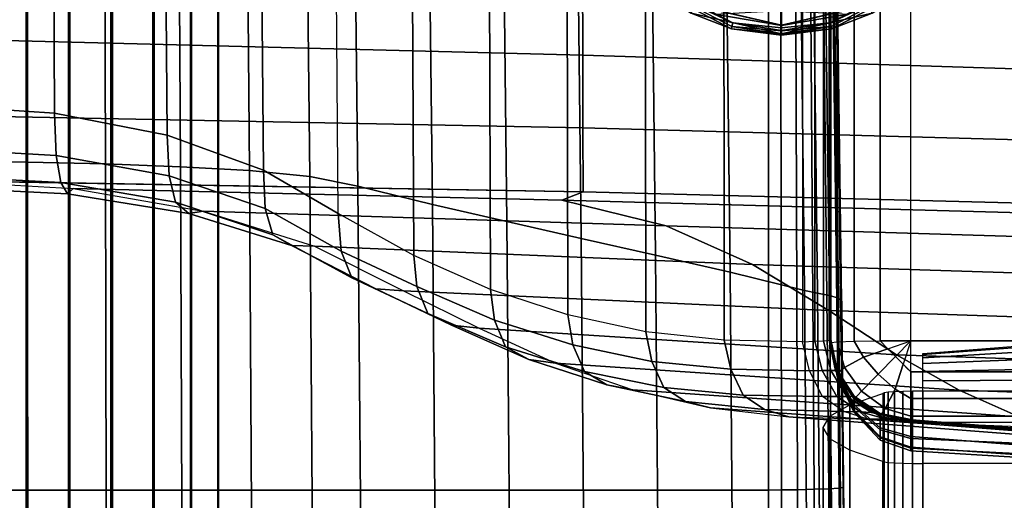
# Model space of a CAD drawing. Units: inches. Extents: x -26.9 to 27, y -21.7 to 22.
# Drawn here: x -20.8 to -14.6, y 8 to 11 of the extents above; entities that cross this region are included whole.
import ezdxf

# ---------------------------------------------------------------- set-up
doc = ezdxf.new("R2010")
doc.units = ezdxf.units.IN
doc.header["$MEASUREMENT"] = 0
for name, color, linetype in [('Knoll Studio Chair Caster Housing', 2, 'Continuous'), ('Knoll Studio Chair Cushion', 2, 'Continuous'), ('Knoll Studio Chair Frame', 2, 'Continuous')]:
    doc.layers.add(name, color=color, linetype=linetype)

msp = doc.modelspace()

# ---------------------------------------------------------------- linework, layer by layer
at = {"layer": 'Knoll Studio Chair Caster Housing'}
for points in [[(-16.5696, 13.3021, 5.362), (-16.5696, 11.0497, 5.3718), (-16.0273, 10.9259, 5.3723), (-16.0273, 13.4258, 5.3614)], [(-16.0273, 13.4258, 5.3614), (-16.0273, 10.9259, 5.3723), (-15.4849, 11.0497, 5.3718), (-15.4849, 13.3021, 5.362)], [(-16.3377, 10.9163, 5.3511), (-16.3318, 10.9405, 5.3682), (-16.871, 11.2235, 5.3669), (-16.8875, 11.2048, 5.3499)], [(-16.5696, 11.0497, 5.3718), (-16.871, 11.2235, 5.3669), (-16.3318, 10.9405, 5.3682)], [(-15.7228, 10.9405, 5.3682), (-15.7169, 10.9163, 5.3511), (-15.1671, 11.2048, 5.3499), (-15.1836, 11.2235, 5.3669)], [(-15.1836, 11.2235, 5.3669), (-15.4849, 11.0497, 5.3718), (-15.7228, 10.9405, 5.3682)], [(-16.3411, 10.9026, 5.3245), (-16.3377, 10.9163, 5.3511), (-16.8875, 11.2048, 5.3499), (-16.8967, 11.1942, 5.3232)], [(-16.8967, 11.1942, 5.3232), (-16.8967, 11.1941, 5.2931), (-16.3411, 10.9025, 5.2943), (-16.3411, 10.9026, 5.3245)], [(-16.5934, 11, 5.2777), (-16.3411, 10.9025, 5.2943), (-16.8967, 11.1941, 5.2931)], [(-15.7169, 10.9163, 5.3511), (-15.7135, 10.9026, 5.3245), (-15.1578, 11.1942, 5.3232), (-15.1671, 11.2048, 5.3499)], [(-15.1578, 11.1941, 5.2931), (-15.1578, 11.1942, 5.3232), (-15.7135, 10.9026, 5.3245), (-15.7135, 10.9025, 5.2943)], [(-15.4612, 11, 5.2777), (-15.1578, 11.1941, 5.2931), (-15.7135, 10.9025, 5.2943)], [(-16.5696, 11.0488, 5.1818), (-16.0273, 10.925, 5.1823), (-16.0273, 10.8708, 5.2783), (-16.5934, 11, 5.2777)], [(-16.0273, 10.908, 5.3698), (-16.0273, 10.9259, 5.3723), (-16.5696, 11.0497, 5.3718), (-16.3318, 10.9405, 5.3682)], [(-16.5696, 11.0488, 5.1818), (-16.4458, 10.9953, 4.747), (-16.0273, 10.9231, 4.7473), (-16.0273, 10.925, 5.1823)], [(-15.4849, 11.0497, 5.3718), (-16.0273, 10.9259, 5.3723), (-16.0273, 10.908, 5.3698), (-15.7228, 10.9405, 5.3682)], [(-15.4849, 11.0488, 5.1818), (-16.0273, 10.925, 5.1823), (-16.0273, 10.9231, 4.7473), (-15.6088, 10.9953, 4.747)], [(-16.0273, 10.8708, 5.2783), (-16.0273, 10.925, 5.1823), (-15.4849, 11.0488, 5.1818), (-15.4612, 11, 5.2777)], [(-16.5934, 11, 5.2777), (-16.0273, 10.8708, 5.2783), (-16.3411, 10.9025, 5.2943)], [(-16.0273, 10.9231, 4.7473), (-16.4458, 10.9953, 4.747), (-16.0273, 11.0169, 4.7463), (-15.6088, 10.9953, 4.747)], [(-15.4612, 11, 5.2777), (-15.7135, 10.9025, 5.2943), (-16.0273, 10.8708, 5.2783)], [(-16.0273, 10.87, 5.339), (-16.3377, 10.9163, 5.3511), (-16.3411, 10.9026, 5.3245)], [(-16.3377, 10.9163, 5.3511), (-16.0273, 10.8904, 5.3616), (-16.0273, 10.8916, 5.3624), (-16.3318, 10.9405, 5.3682)], [(-16.0273, 10.8904, 5.3616), (-16.3377, 10.9163, 5.3511), (-16.0273, 10.87, 5.339)], [(-15.7228, 10.9405, 5.3682), (-16.0273, 10.908, 5.3698), (-16.3318, 10.9405, 5.3682), (-16.0273, 10.8916, 5.3624)], [(-16.0273, 10.8916, 5.3624), (-16.0273, 10.8904, 5.3616), (-15.7169, 10.9163, 5.3511), (-15.7228, 10.9405, 5.3682)], [(-16.0273, 10.87, 5.339), (-15.7169, 10.9163, 5.3511), (-16.0273, 10.8904, 5.3616)], [(-16.0273, 10.87, 5.339), (-15.7135, 10.9026, 5.3245), (-15.7169, 10.9163, 5.3511)], [(-16.3411, 10.9026, 5.3245), (-16.3411, 10.9025, 5.2943), (-16.0273, 10.8646, 5.2934), (-16.0273, 10.8626, 5.3096)], [(-16.0273, 10.87, 5.339), (-16.3411, 10.9026, 5.3245), (-16.0273, 10.8626, 5.3096)], [(-16.0273, 10.8646, 5.2934), (-16.3411, 10.9025, 5.2943), (-16.0273, 10.8708, 5.2783)], [(-16.0273, 10.87, 5.339), (-16.0273, 10.8626, 5.3096), (-15.7135, 10.9026, 5.3245)], [(-15.7135, 10.9026, 5.3245), (-16.0273, 10.8626, 5.3096), (-16.0273, 10.8646, 5.2934), (-15.7135, 10.9025, 5.2943)], [(-15.7135, 10.9025, 5.2943), (-16.0273, 10.8646, 5.2934), (-16.0273, 10.8708, 5.2783)]]:
    msp.add_3dface(points, dxfattribs=at)
at = {"layer": 'Knoll Studio Chair Cushion'}
for points in [[(-20.6226, 19.4125, 20.0862), (-21.3399, 19.4306, 20.1716), (-21.3399, 10.4237, 20.683), (-20.5776, 10.3755, 20.588)], [(-19.9471, 19.3593, 19.8351), (-20.6226, 19.4125, 20.0862), (-20.5776, 10.3755, 20.588), (-19.8723, 10.2357, 20.3129)], [(-19.3527, 19.2739, 19.4332), (-19.9471, 19.3593, 19.8351), (-19.8723, 10.2357, 20.3129), (-19.2708, 10.0179, 19.8842)], [(-18.8736, 19.1615, 18.904), (-19.3527, 19.2739, 19.4332), (-19.2708, 10.0179, 19.8842), (-18.8022, 9.7458, 19.3362)], [(-18.3295, 9.4824, 18.6735), (-18.8022, 9.7458, 19.3362), (-18.8736, 19.1615, 18.904), (-18.3774, 19.0279, 18.2001)], [(-17.8496, 9.2713, 17.9973), (-18.3295, 9.4824, 18.6735), (-18.3774, 19.0279, 18.2001), (-17.8812, 18.8942, 17.4962)], [(-17.3644, 9.1124, 17.3107), (-17.8496, 9.2713, 17.9973), (-17.8812, 18.8942, 17.4962), (-17.385, 18.7605, 16.7924)], [(-16.876, 9.0058, 16.6165), (-17.3644, 9.1124, 17.3107), (-17.385, 18.7605, 16.7924), (-16.8887, 18.6269, 16.0885)], [(-16.3861, 8.954, 15.917), (-16.876, 9.0058, 16.6165), (-16.8887, 18.6269, 16.0885), (-16.3925, 18.4932, 15.3846)], [(-15.8963, 8.9429, 15.2154), (-16.3861, 8.954, 15.917), (-16.3925, 18.4932, 15.3846), (-15.8963, 18.3596, 14.6807)], [(-15.8197, 18.3266, 14.5527), (-15.8963, 18.3596, 14.6807), (-15.8963, 8.9429, 15.2154), (-15.8199, 8.9461, 15.0857)], [(-15.7638, 18.291, 14.4151), (-15.8197, 18.3266, 14.5527), (-15.8199, 8.9461, 15.0857), (-15.7639, 8.9495, 14.9459)], [(-15.7298, 18.2538, 14.2709), (-15.7638, 18.291, 14.4151), (-15.7639, 8.9495, 14.9459), (-15.7298, 8.9532, 14.7993)], [(-15.7184, 18.2157, 14.1235), (-15.7298, 18.2538, 14.2709), (-15.7298, 8.9532, 14.7993), (-15.7184, 8.9569, 14.6492)], [(-15.7184, 18.2157, 14.1235), (-15.7184, 18.0081, 13.0304), (-15.7184, 8.9538, 13.4389), (-15.7184, 8.9569, 14.6492)], [(-15.7184, 18.0081, 13.0304), (-15.7184, 17.8006, 11.9374), (-15.7184, 8.9507, 12.2287), (-15.7184, 8.9538, 13.4389)], [(-15.7184, 17.8006, 11.9374), (-15.7184, 17.593, 10.8444), (-15.7184, 8.9476, 11.0184), (-15.7184, 8.9507, 12.2287)], [(-15.7184, 17.593, 10.8444), (-15.7184, 17.3855, 9.7514), (-15.7184, 8.9445, 9.8082), (-15.7184, 8.9476, 11.0184)], [(-15.7184, 17.3855, 9.7514), (-15.7184, 17.1779, 8.6584), (-15.7184, 8.9414, 8.5979), (-15.7184, 8.9445, 9.8082)], [(-15.7184, 17.1779, 8.6584), (-15.7184, 16.9704, 7.5653), (-15.7184, 8.9383, 7.3876), (-15.7184, 8.9414, 8.5979)], [(-15.6803, 16.9746, 7.374), (-15.7184, 16.9704, 7.5653), (-15.7184, 8.9383, 7.3876), (-15.6803, 8.9425, 7.1963)], [(-15.5719, 16.9782, 7.2119), (-15.6803, 16.9746, 7.374), (-15.6803, 8.9425, 7.1963), (-15.5719, 8.9461, 7.0342)], [(-15.4097, 16.9806, 7.1035), (-15.5719, 16.9782, 7.2119), (-15.5719, 8.9461, 7.0342), (-15.4097, 8.9485, 6.9258)], [(-15.2184, 16.9814, 7.0655), (-15.4097, 16.9806, 7.1035), (-15.4097, 8.9485, 6.9258), (-15.2184, 8.9493, 6.8878)], [(15.3807, 16.9814, 7.0655), (15.3794, 8.9493, 6.8878), (-15.2184, 8.9493, 6.8878), (-15.2184, 16.9814, 7.0655)], [(-21.2332, 10.0723, 21.0113), (-20.7481, 10.0684, 20.9512), (-20.7507, 13.252, 20.7028), (-21.2332, 13.2558, 20.7575)], [(-20.7481, 10.0684, 20.9512), (-20.2602, 10.057, 20.7827), (-20.2696, 13.2412, 20.5478), (-20.7507, 13.252, 20.7028)], [(-20.2602, 10.057, 20.7827), (-19.7901, 10.0391, 20.5243), (-19.8083, 13.2237, 20.3069), (-20.2696, 13.2412, 20.5478)], [(-19.7901, 10.0391, 20.5243), (-19.3574, 10.0155, 20.1971), (-19.3843, 13.2004, 19.9973), (-19.8083, 13.2237, 20.3069)], [(-19.3574, 10.0155, 20.1971), (-18.9812, 9.9774, 19.8246), (-19.0149, 13.1613, 19.6383), (-19.3843, 13.2004, 19.9973)], [(-18.9812, 9.9774, 19.8246), (-18.6788, 9.9176, 19.4324), (-18.7153, 13.0982, 19.2518), (-19.0149, 13.1613, 19.6383)], [(-18.6788, 9.9176, 19.4324), (-18.2128, 9.8035, 18.7267), (-18.2493, 12.9758, 18.5466), (-18.7153, 13.0982, 19.2518)], [(-18.2128, 9.8035, 18.7267), (-17.747, 9.6955, 18.0207), (-17.7834, 12.8596, 17.841), (-18.2493, 12.9758, 18.5466)], [(-17.747, 9.6955, 18.0207), (-17.2813, 9.5907, 17.3144), (-17.3177, 12.7465, 17.1353), (-17.7834, 12.8596, 17.841)], [(-17.2813, 9.5907, 17.3144), (-16.8155, 9.4859, 16.6082), (-16.8519, 12.6334, 16.4295), (-17.3177, 12.7465, 17.1353)], [(-16.8155, 9.4859, 16.6082), (-16.3497, 9.378, 15.9022), (-16.3861, 12.5172, 15.724), (-16.8519, 12.6334, 16.4295)], [(-16.3497, 9.378, 15.9022), (-15.8837, 9.2639, 15.1965), (-15.9201, 12.3948, 15.0187), (-16.3861, 12.5172, 15.724)], [(-15.8837, 9.2639, 15.1965), (-15.8023, 9.248, 15.0705), (-15.8396, 12.3776, 14.8928), (-15.9201, 12.3948, 15.0187)], [(-15.8023, 9.248, 15.0705), (-15.7267, 9.2321, 14.9357), (-15.7663, 12.3605, 14.758), (-15.8396, 12.3776, 14.8928)], [(-15.7267, 9.2321, 14.9357), (-15.6713, 9.2155, 14.7949), (-15.7132, 12.3426, 14.6173), (-15.7663, 12.3605, 14.758)], [(-15.6713, 9.2155, 14.7949), (-15.6498, 9.1972, 14.6512), (-15.6927, 12.3228, 14.4737), (-15.7132, 12.3426, 14.6173)], [(-15.6486, 8.892, 12.6106), (-15.6498, 9.1972, 14.6512), (-15.6927, 12.3228, 14.4737), (-15.6912, 11.9861, 12.4349)], [(-15.646, 8.6135, 10.5685), (-15.6486, 8.892, 12.6106), (-15.6912, 11.9861, 12.4349), (-15.6879, 11.6755, 10.3947)], [(-15.6434, 8.3351, 8.5264), (-15.646, 8.6135, 10.5685), (-15.6879, 11.6755, 10.3947), (-15.6846, 11.365, 8.3544)], [(-17.2719, 10.7376, 24.2917), (-17.2734, 11.2591, 25.694), (-23.8399, 11.4786, 25.6664), (-23.8399, 10.9056, 24.2671)], [(-15.6422, 8.0299, 6.9859), (-15.6434, 8.3351, 8.5264), (-15.6846, 11.365, 8.3544), (-15.6831, 11.0282, 6.8156)], [(-13.702, 10.6243, 24.3093), (-13.7035, 11.1262, 25.7117), (-17.2734, 11.2591, 25.694), (-17.2719, 10.7376, 24.2917)], [(-16.1093, 11.0133, 6.5661), (-25.8993, 11.0133, 6.5661), (-25.8993, 8.0145, 6.7363), (-16.1093, 8.0145, 6.7363)], [(-16.0315, 11.0138, 6.5746), (-16.1093, 11.0133, 6.5661), (-16.1093, 8.0145, 6.7363), (-16.0285, 8.0151, 6.7448)], [(-15.9386, 11.0154, 6.5995), (-16.0315, 11.0138, 6.5746), (-16.0285, 8.0151, 6.7448), (-15.928, 8.0167, 6.7698)], [(-15.8444, 11.0178, 6.6391), (-15.9386, 11.0154, 6.5995), (-15.928, 8.0167, 6.7698), (-15.824, 8.0193, 6.8094)], [(-15.7623, 11.0209, 6.6908), (-15.8444, 11.0178, 6.6391), (-15.824, 8.0193, 6.8094), (-15.732, 8.0225, 6.8611)], [(-15.7047, 11.0245, 6.751), (-15.7623, 11.0209, 6.6908), (-15.732, 8.0225, 6.8611), (-15.6668, 8.0261, 6.9213)], [(-15.6831, 11.0282, 6.8156), (-15.7047, 11.0245, 6.751), (-15.6668, 8.0261, 6.9213), (-15.6422, 8.0299, 6.9859)], [(-17.2708, 10.2825, 22.8605), (-17.2719, 10.7376, 24.2917), (-23.8399, 10.9056, 24.2671), (-23.8399, 10.4109, 22.8382)], [(-13.7009, 10.1843, 22.878), (-13.702, 10.6243, 24.3093), (-17.2719, 10.7376, 24.2917), (-17.2708, 10.2825, 22.8605)], [(-21.3406, 10.1524, 20.7613), (-20.5674, 10.1098, 20.6732), (-20.5776, 10.3755, 20.588), (-21.3399, 10.4237, 20.683)], [(-17.2703, 9.8822, 21.4058), (-17.2708, 10.2825, 22.8605), (-23.8399, 10.4109, 22.8382), (-23.8399, 9.9948, 21.3844)], [(-20.5674, 10.1098, 20.6732), (-19.8608, 9.9826, 20.4125), (-19.8723, 10.2357, 20.3129), (-20.5776, 10.3755, 20.588)], [(-19.8608, 9.9826, 20.4125), (-19.2602, 9.777, 19.9942), (-19.2708, 10.0179, 19.8842), (-19.8723, 10.2357, 20.3129)], [(-13.7004, 9.7901, 21.4233), (-13.7009, 10.1843, 22.878), (-17.2708, 10.2825, 22.8605), (-17.2703, 9.8822, 21.4058)], [(-21.3406, 9.9827, 20.9295), (-20.5392, 9.9409, 20.8396), (-20.5674, 10.1098, 20.6732), (-21.3406, 10.1524, 20.7613)], [(-20.5392, 9.9409, 20.8396), (-19.8205, 9.8163, 20.5729), (-19.8608, 9.9826, 20.4125), (-20.5674, 10.1098, 20.6732)], [(-21.2332, 6.8872, 21.2443), (-20.7462, 6.8831, 21.1804), (-20.7481, 10.0684, 20.9512), (-21.2332, 10.0723, 21.0113)], [(-20.7462, 6.8831, 21.1804), (-20.2536, 6.8713, 21.0022), (-20.2602, 10.057, 20.7827), (-20.7481, 10.0684, 20.9512)], [(-20.2536, 6.8713, 21.0022), (-19.7772, 6.8529, 20.7314), (-19.7901, 10.0391, 20.5243), (-20.2602, 10.057, 20.7827)], [(-19.7772, 6.8529, 20.7314), (-19.3383, 6.8291, 20.3917), (-19.3574, 10.0155, 20.1971), (-19.7901, 10.0391, 20.5243)], [(-19.3383, 6.8291, 20.3917), (-18.9572, 6.7924, 20.0094), (-18.9812, 9.9774, 19.8246), (-19.3574, 10.0155, 20.1971)], [(-19.2602, 9.777, 19.9942), (-18.7847, 9.5097, 19.4429), (-18.8022, 9.7458, 19.3362), (-19.2708, 10.0179, 19.8842)], [(-21.3406, 9.9103, 21.1573), (-20.4979, 9.8692, 21.0588), (-20.5392, 9.9409, 20.8396), (-21.3406, 9.9827, 20.9295)], [(-21.3406, 9.952, 21.3926), (-20.4627, 9.9023, 21.2803), (-20.4979, 9.8692, 21.0588), (-21.3406, 9.9103, 21.1573)], [(-20.4627, 9.9023, 21.2803), (-17.4027, 9.8304, 21.2891), (-17.2703, 9.8822, 21.4058), (-21.3406, 9.952, 21.3926)], [(-20.4979, 9.8692, 21.0588), (-19.7385, 9.7467, 20.7716), (-19.8205, 9.8163, 20.5729), (-20.5392, 9.9409, 20.8396)], [(-19.8205, 9.8163, 20.5729), (-19.2122, 9.6129, 20.1398), (-19.2602, 9.777, 19.9942), (-19.8608, 9.9826, 20.4125)], [(-18.9572, 6.7924, 20.0094), (-18.6528, 6.7369, 19.613), (-18.6788, 9.9176, 19.4324), (-18.9812, 9.9774, 19.8246)], [(-20.4627, 9.9023, 21.2803), (-19.6484, 9.7613, 20.9616), (-19.7385, 9.7467, 20.7716), (-20.4979, 9.8692, 21.0588)], [(-19.6484, 9.7613, 20.9616), (-16.7499, 9.6684, 20.9636), (-17.4027, 9.8304, 21.2891), (-20.4627, 9.9023, 21.2803)], [(-18.6528, 6.7369, 19.613), (-18.1868, 6.6321, 18.9068), (-18.2128, 9.8035, 18.7267), (-18.6788, 9.9176, 19.4324)], [(-17.4027, 9.8304, 21.2891), (-14.3716, 9.7453, 21.3027), (-13.7004, 9.7901, 21.4233), (-17.2703, 9.8822, 21.4058)], [(-19.7385, 9.7467, 20.7716), (-19.0941, 9.5451, 20.3089), (-19.2122, 9.6129, 20.1398), (-19.8205, 9.8163, 20.5729)], [(-18.1868, 6.6321, 18.9068), (-17.7209, 6.5323, 18.2003), (-17.747, 9.6955, 18.0207), (-18.2128, 9.8035, 18.7267)], [(-16.7499, 9.6684, 20.9636), (-13.866, 9.5817, 20.9716), (-14.3716, 9.7453, 21.3027), (-17.4027, 9.8304, 21.2891)], [(-19.6484, 9.7613, 20.9616), (-18.9513, 9.541, 20.4635), (-19.0941, 9.5451, 20.3089), (-19.7385, 9.7467, 20.7716)], [(-18.9513, 9.541, 20.4635), (-16.2096, 9.427, 20.4585), (-16.7499, 9.6684, 20.9636), (-19.6484, 9.7613, 20.9616)], [(-19.2122, 9.6129, 20.1398), (-18.7174, 9.3445, 19.564), (-18.7847, 9.5097, 19.4429), (-19.2602, 9.777, 19.9942)], [(-18.7847, 9.5097, 19.4429), (-18.3096, 9.2885, 18.7642), (-18.3295, 9.4824, 18.6735), (-18.8022, 9.7458, 19.3362)], [(-17.7209, 6.5323, 18.2003), (-17.2551, 6.4349, 17.4936), (-17.2813, 9.5907, 17.3144), (-17.747, 9.6955, 18.0207)], [(-16.2096, 9.427, 20.4585), (-13.4602, 9.3388, 20.4611), (-13.866, 9.5817, 20.9716), (-16.7499, 9.6684, 20.9636)], [(-19.0941, 9.5451, 20.3089), (-18.567, 9.2754, 19.7021), (-18.7174, 9.3445, 19.564), (-19.2122, 9.6129, 20.1398)], [(-17.2551, 6.4349, 17.4936), (-16.7893, 6.3375, 16.787), (-16.8155, 9.4859, 16.6082), (-17.2813, 9.5907, 17.3144)], [(-18.9513, 9.541, 20.4635), (-18.393, 9.2619, 19.8325), (-18.567, 9.2754, 19.7021), (-19.0941, 9.5451, 20.3089)], [(-18.393, 9.2619, 19.8325), (-15.7321, 9.1383, 19.8243), (-16.2096, 9.427, 20.4585), (-18.9513, 9.541, 20.4635)], [(-18.7174, 9.3445, 19.564), (-18.2419, 9.1205, 18.8743), (-18.3096, 9.2885, 18.7642), (-18.7847, 9.5097, 19.4429)], [(-18.3096, 9.2885, 18.7642), (-17.825, 9.0791, 18.0762), (-17.8496, 9.2713, 17.9973), (-18.3295, 9.4824, 18.6735)], [(-16.7893, 6.3375, 16.787), (-16.3235, 6.2376, 16.0805), (-16.3497, 9.378, 15.9022), (-16.8155, 9.4859, 16.6082)], [(-16.3235, 6.2376, 16.0805), (-15.8575, 6.1328, 15.3743), (-15.8837, 9.2639, 15.1965), (-16.3497, 9.378, 15.9022)], [(-15.7321, 9.1383, 19.8243), (-13.0701, 9.0494, 19.8243), (-13.4602, 9.3388, 20.4611), (-16.2096, 9.427, 20.4585)], [(-18.567, 9.2754, 19.7021), (-18.0932, 9.0467, 19.003), (-18.2419, 9.1205, 18.8743), (-18.7174, 9.3445, 19.564)], [(-18.393, 9.2619, 19.8325), (-17.9212, 9.0292, 19.1286), (-18.0932, 9.0467, 19.003), (-18.567, 9.2754, 19.7021)], [(-17.9212, 9.0292, 19.1286), (-15.307, 8.8623, 19.1286), (-15.7321, 9.1383, 19.8243), (-18.393, 9.2619, 19.8325)], [(-18.2419, 9.1205, 18.8743), (-17.7555, 8.9113, 18.1755), (-17.825, 9.0791, 18.0762), (-18.3096, 9.2885, 18.7642)], [(-17.825, 9.0791, 18.0762), (-17.3338, 8.9234, 17.3756), (-17.3644, 9.1124, 17.3107), (-17.8496, 9.2713, 17.9973)], [(-15.8575, 6.1328, 15.3743), (-15.7751, 6.1185, 15.2482), (-15.8023, 9.248, 15.0705), (-15.8837, 9.2639, 15.1965)], [(-15.7751, 6.1185, 15.2482), (-15.6974, 6.1041, 15.1133), (-15.7267, 9.2321, 14.9357), (-15.8023, 9.248, 15.0705)], [(-15.6974, 6.1041, 15.1133), (-15.6399, 6.089, 14.9724), (-15.6713, 9.2155, 14.7949), (-15.7267, 9.2321, 14.9357)], [(-15.6399, 6.089, 14.9724), (-15.6174, 6.0726, 14.8286), (-15.6498, 9.1972, 14.6512), (-15.6713, 9.2155, 14.7949)], [(-15.6165, 5.8015, 12.7861), (-15.6174, 6.0726, 14.8286), (-15.6498, 9.1972, 14.6512), (-15.6486, 8.892, 12.6106)], [(-15.307, 8.8623, 19.1286), (-12.7087, 8.7736, 19.1286), (-13.0701, 9.0494, 19.8243), (-15.7321, 9.1383, 19.8243)], [(-18.0932, 9.0467, 19.003), (-17.6102, 8.8324, 18.2972), (-17.7555, 8.9113, 18.1755), (-18.2419, 9.1205, 18.8743)], [(-17.7555, 8.9113, 18.1755), (-17.2617, 8.7574, 17.4641), (-17.3338, 8.9234, 17.3756), (-17.825, 9.0791, 18.0762)], [(-17.3338, 8.9234, 17.3756), (-16.8393, 8.8203, 16.6673), (-16.876, 9.0058, 16.6165), (-17.3644, 9.1124, 17.3107)], [(-17.9212, 9.0292, 19.1286), (-17.4428, 8.8082, 18.4187), (-17.6102, 8.8324, 18.2972), (-18.0932, 9.0467, 19.003)], [(-17.4428, 8.8082, 18.4187), (-14.916, 8.6403, 18.4187), (-15.307, 8.8623, 19.1286), (-17.9212, 9.0292, 19.1286)], [(-16.8393, 8.8203, 16.6673), (-16.3445, 8.7711, 15.9559), (-16.3861, 8.954, 15.917), (-16.876, 9.0058, 16.6165)], [(-15.1428, 8.8692, 14.8764), (-12.9838, 9.0415, 14.8764), (-12.9844, 9.0239, 14.967), (-15.1428, 8.8644, 14.9415)], [(-15.1428, 8.8644, 14.9415), (-12.9844, 9.0239, 14.967), (-12.9857, 8.9704, 15.0924), (-15.1428, 8.8428, 15.0031)], [(-16.3445, 8.7711, 15.9559), (-15.8519, 8.7608, 15.2468), (-15.8963, 8.9429, 15.2154), (-16.3861, 8.954, 15.917)], [(-15.8963, 8.9429, 15.2154), (-15.8199, 8.9461, 15.0857), (-15.7729, 8.7624, 15.1089), (-15.8519, 8.7608, 15.2468)], [(-15.8199, 8.9461, 15.0857), (-15.7639, 8.9495, 14.9459), (-15.7197, 8.7629, 14.9628), (-15.7729, 8.7624, 15.1089)], [(-15.7639, 8.9495, 14.9459), (-15.7298, 8.9532, 14.7993), (-15.6898, 8.7636, 14.8094), (-15.7197, 8.7629, 14.9628)], [(-15.7298, 8.9532, 14.7993), (-15.7184, 8.9569, 14.6492), (-15.6803, 8.7656, 14.6497), (-15.6898, 8.7636, 14.8094)], [(-15.7184, 8.9569, 14.6492), (-15.7184, 8.9538, 13.4389), (-15.6803, 8.7462, 13.4398), (-15.6803, 8.7656, 14.6497)], [(-15.7184, 8.9538, 13.4389), (-15.7184, 8.9507, 12.2287), (-15.6803, 8.7333, 12.2295), (-15.6803, 8.7462, 13.4398)], [(-15.7184, 8.9507, 12.2287), (-15.7184, 8.9476, 11.0184), (-15.6803, 8.7269, 11.019), (-15.6803, 8.7333, 12.2295)], [(-15.7184, 8.9476, 11.0184), (-15.7184, 8.9445, 9.8082), (-15.6803, 8.7271, 9.8084), (-15.6803, 8.7269, 11.019)], [(-15.7184, 8.9445, 9.8082), (-15.7184, 8.9414, 8.5979), (-15.6803, 8.7338, 8.5981), (-15.6803, 8.7271, 9.8084)], [(-15.6803, 8.7469, 7.3881), (-15.7184, 8.9383, 7.3876), (-15.6803, 8.9425, 7.1963), (-15.6332, 8.7812, 7.1962)], [(-15.7184, 8.9414, 8.5979), (-15.7184, 8.9383, 7.3876), (-15.6803, 8.7469, 7.3881), (-15.6803, 8.7338, 8.5981)], [(-15.6332, 8.7812, 7.1962), (-15.6803, 8.9425, 7.1963), (-15.5719, 8.9461, 7.0342), (-15.5138, 8.8473, 7.0335)], [(-15.5138, 8.8473, 7.0335), (-15.5719, 8.9461, 7.0342), (-15.4097, 8.9485, 6.9258), (-15.3619, 8.8999, 6.925)], [(-15.2184, 8.9493, 6.8878), (-15.4097, 8.9485, 6.9258), (-15.3619, 8.8999, 6.925), (-15.2184, 8.9493, 6.8878)], [(-15.2184, 8.9493, 6.8878), (-15.3141, 8.8514, 6.9243), (-15.3619, 8.8999, 6.925), (-15.2184, 8.9493, 6.8878)], [(-15.2184, 8.9493, 6.8878), (-15.2662, 8.8028, 6.9235), (-15.3141, 8.8514, 6.9243), (-15.2184, 8.9493, 6.8878)], [(-15.2184, 8.7543, 6.9227), (-15.2184, 8.9493, 6.8878), (-15.2662, 8.8028, 6.9235), (-15.2423, 8.7786, 6.9231)], [(-15.2184, 8.7543, 6.9227), (-15.2184, 8.9493, 6.8878), (15.3794, 8.9493, 6.8878), (15.3807, 8.7543, 6.9227)], [(-15.1428, 8.8428, 15.0031), (-12.9857, 8.9704, 15.0924), (-12.9874, 8.8922, 15.2292), (-15.1428, 8.8061, 15.0571)], [(-17.6102, 8.8324, 18.2972), (-17.1207, 8.6739, 17.58), (-17.2617, 8.7574, 17.4641), (-17.7555, 8.9113, 18.1755)], [(-17.2617, 8.7574, 17.4641), (-16.7646, 8.657, 16.7447), (-16.8393, 8.8203, 16.6673), (-17.3338, 8.9234, 17.3756)], [(-15.6146, 5.5515, 10.7424), (-15.6165, 5.8015, 12.7861), (-15.6486, 8.892, 12.6106), (-15.646, 8.6135, 10.5685)], [(-15.422, 8.7403, 7.0325), (-15.5138, 8.8473, 7.0335), (-15.3619, 8.8999, 6.925), (-15.3141, 8.8514, 6.9243)], [(-15.1428, 8.8061, 15.0571), (-12.9874, 8.8922, 15.2292), (-12.9891, 8.8013, 15.3547), (-15.1428, 8.7567, 15.0997)], [(-17.4428, 8.8082, 18.4187), (-16.959, 8.6417, 17.6976), (-17.1207, 8.6739, 17.58), (-17.6102, 8.8324, 18.2972)], [(-16.7646, 8.657, 16.7447), (-16.2674, 8.6094, 16.0223), (-16.3445, 8.7711, 15.9559), (-16.8393, 8.8203, 16.6673)], [(-15.5261, 8.633, 7.1957), (-15.6332, 8.7812, 7.1962), (-15.5138, 8.8473, 7.0335), (-15.422, 8.7403, 7.0325)], [(-15.3163, 8.6472, 7.0314), (-15.422, 8.7403, 7.0325), (-15.3141, 8.8514, 6.9243), (-15.2662, 8.8028, 6.9235)], [(-14.916, 8.6403, 18.4187), (-12.4008, 8.5518, 18.4187), (-12.7087, 8.7736, 19.1286), (-15.307, 8.8623, 19.1286)], [(-16.959, 8.6417, 17.6976), (-14.5404, 8.4725, 17.6976), (-14.916, 8.6403, 18.4187), (-17.4428, 8.8082, 18.4187)], [(-17.1207, 8.6739, 17.58), (-16.6277, 8.5696, 16.8547), (-16.7646, 8.657, 16.7447), (-17.2617, 8.7574, 17.4641)], [(-16.2674, 8.6094, 16.0223), (-15.7719, 8.5996, 15.3031), (-15.8519, 8.7608, 15.2468), (-16.3445, 8.7711, 15.9559)], [(-15.8519, 8.7608, 15.2468), (-15.7729, 8.7624, 15.1089), (-15.6806, 8.6006, 15.149), (-15.7719, 8.5996, 15.3031)], [(-15.7729, 8.7624, 15.1089), (-15.7197, 8.7629, 14.9628), (-15.6188, 8.6013, 14.9933), (-15.6806, 8.6006, 15.149)], [(-15.7197, 8.7629, 14.9628), (-15.6898, 8.7636, 14.8094), (-15.5837, 8.6021, 14.8291), (-15.6188, 8.6013, 14.9933)], [(-15.6898, 8.7636, 14.8094), (-15.6803, 8.7656, 14.6497), (-15.5719, 8.6034, 14.6501), (-15.5837, 8.6021, 14.8291)], [(-15.5719, 8.5847, 7.3886), (-15.6803, 8.7469, 7.3881), (-15.6332, 8.7812, 7.1962), (-15.5261, 8.633, 7.1957)], [(-15.6803, 8.7656, 14.6497), (-15.6803, 8.7462, 13.4398), (-15.5719, 8.5483, 13.4412), (-15.5719, 8.6034, 14.6501)], [(-15.2184, 8.5882, 7.0306), (-15.3163, 8.6472, 7.0314), (-15.2662, 8.8028, 6.9235), (-15.2184, 8.7543, 6.9227)], [(-15.2184, 8.5882, 7.0306), (-15.2184, 8.7543, 6.9227), (15.3807, 8.7543, 6.9227), (15.3807, 8.5882, 7.0306)], [(-15.1428, 8.7567, 15.0997), (-12.9891, 8.8013, 15.3547), (-12.9904, 8.7106, 15.4468), (-15.1428, 8.6979, 15.128)], [(-15.6803, 8.7338, 8.5981), (-15.6803, 8.7469, 7.3881), (-15.5719, 8.5847, 7.3886), (-15.5719, 8.5358, 8.5977)], [(-15.6803, 8.7462, 13.4398), (-15.6803, 8.7333, 12.2295), (-15.5719, 8.5139, 12.2307), (-15.5719, 8.5483, 13.4412)], [(-15.6803, 8.7271, 9.8084), (-15.6803, 8.7338, 8.5981), (-15.5719, 8.5358, 8.5977), (-15.5719, 8.5076, 9.8083)], [(-15.6803, 8.7333, 12.2295), (-15.6803, 8.7269, 11.019), (-15.5719, 8.5003, 11.0196), (-15.5719, 8.5139, 12.2307)], [(-15.6803, 8.7269, 11.019), (-15.6803, 8.7271, 9.8084), (-15.5719, 8.5076, 9.8083), (-15.5719, 8.5003, 11.0196)], [(-15.3791, 8.5248, 7.1951), (-15.5261, 8.633, 7.1957), (-15.422, 8.7403, 7.0325), (-15.3163, 8.6472, 7.0314)], [(-15.1428, 8.6979, 15.128), (-12.9904, 8.7106, 15.4468), (-12.991, 8.6338, 15.4844), (-15.1428, 8.6338, 15.1402)], [(-16.959, 8.6417, 17.6976), (-16.4719, 8.5299, 16.9684), (-16.6277, 8.5696, 16.8547), (-17.1207, 8.6739, 17.58)], [(-16.4719, 8.5299, 16.9684), (-14.1617, 8.3592, 16.9684), (-14.5404, 8.4725, 17.6976), (-16.959, 8.6417, 17.6976)], [(-16.6277, 8.5696, 16.8547), (-16.1335, 8.5187, 16.1252), (-16.2674, 8.6094, 16.0223), (-16.7646, 8.657, 16.7447)], [(-15.4097, 8.4763, 7.3888), (-15.5719, 8.5847, 7.3886), (-15.5261, 8.633, 7.1957), (-15.3791, 8.5248, 7.1951)], [(-15.2184, 8.477, 7.1946), (-15.3791, 8.5248, 7.1951), (-15.3163, 8.6472, 7.0314), (-15.2184, 8.5882, 7.0306)], [(-15.3593, 8.6267, 15.0154), (-15.3593, 6.3283, 15.1459), (-15.3196, 6.3312, 15.1976), (-15.3196, 8.6296, 15.0671)], [(-15.3196, 8.6296, 15.0671), (-15.3196, 6.3312, 15.1976), (-15.2678, 6.3335, 15.2373), (-15.2678, 8.6319, 15.1068)], [(-15.2678, 8.6319, 15.1068), (-15.2678, 6.3335, 15.2373), (-15.2075, 6.3349, 15.2622), (-15.2075, 8.6333, 15.1317)], [(-15.2075, 8.6333, 15.1317), (-15.2075, 6.3349, 15.2622), (-15.1428, 6.3354, 15.2707), (-15.1428, 8.6338, 15.1402)], [(-15.1428, 8.6338, 15.1402), (-15.1428, 6.3354, 15.2707), (-12.991, 6.3354, 15.6149), (-12.991, 8.6338, 15.4844)], [(-14.5404, 8.4725, 17.6976), (-12.1184, 8.3844, 17.6976), (-12.4008, 8.5518, 18.4187), (-14.916, 8.6403, 18.4187)], [(-16.4719, 8.5299, 16.9684), (-15.982, 8.473, 16.2348), (-16.1335, 8.5187, 16.1252), (-16.6277, 8.5696, 16.8547)], [(-16.1335, 8.5187, 16.1252), (-15.6371, 8.5073, 15.3973), (-15.7719, 8.5996, 15.3031), (-16.2674, 8.6094, 16.0223)], [(-15.7719, 8.5996, 15.3031), (-15.6806, 8.6006, 15.149), (-15.5337, 8.5054, 15.2211), (-15.6371, 8.5073, 15.3973)], [(-15.6806, 8.6006, 15.149), (-15.6188, 8.6013, 14.9933), (-15.4637, 8.5011, 15.0426), (-15.5337, 8.5054, 15.2211)], [(-15.6126, 5.3015, 8.6987), (-15.6146, 5.5515, 10.7424), (-15.646, 8.6135, 10.5685), (-15.6434, 8.3351, 8.5264)], [(-15.6188, 8.6013, 14.9933), (-15.5837, 8.6021, 14.8291), (-15.4236, 8.4969, 14.8547), (-15.4637, 8.5011, 15.0426)], [(-15.3928, 8.6196, 14.8906), (-15.3928, 6.3212, 15.0211), (-15.6019, 6.2795, 13.7807), (-15.5999, 8.5492, 13.6517)], [(-15.5837, 8.6021, 14.8291), (-15.5719, 8.6034, 14.6501), (-15.4097, 8.495, 14.6504), (-15.4236, 8.4969, 14.8547)], [(-15.5719, 8.6034, 14.6501), (-15.5719, 8.5483, 13.4412), (-15.4097, 8.4041, 13.4423), (-15.4097, 8.495, 14.6504)], [(-15.5719, 8.5358, 8.5977), (-15.5719, 8.5847, 7.3886), (-15.4097, 8.4763, 7.3888), (-15.4097, 8.3917, 8.5973)], [(-15.3928, 8.6196, 14.8906), (-15.3928, 6.3212, 15.0211), (-15.3843, 6.3249, 15.0857), (-15.3843, 8.6233, 14.9552)], [(-15.3843, 8.6233, 14.9552), (-15.3843, 6.3249, 15.0857), (-15.3593, 6.3283, 15.1459), (-15.3593, 8.6267, 15.0154)], [(-15.2184, 8.477, 7.1946), (-15.2184, 8.5882, 7.0306), (15.3807, 8.5882, 7.0306), (15.3807, 8.477, 7.1946)], [(-15.982, 8.473, 16.2348), (-13.7596, 8.3013, 16.2348), (-14.1617, 8.3592, 16.9684), (-16.4719, 8.5299, 16.9684)], [(-15.982, 8.473, 16.2348), (-15.4864, 8.4591, 15.5025), (-15.6371, 8.5073, 15.3973), (-16.1335, 8.5187, 16.1252)], [(-15.5999, 8.5492, 13.6517), (-15.6019, 6.2795, 13.7807), (-15.7289, 6.2629, 12.5279), (-15.7257, 8.4783, 12.4019)], [(-15.6371, 8.5073, 15.3973), (-15.5337, 8.5054, 15.2211), (-15.3731, 8.4586, 15.3065), (-15.4864, 8.4591, 15.5025)], [(-15.5719, 8.5483, 13.4412), (-15.5719, 8.5139, 12.2307), (-15.4097, 8.3482, 12.2318), (-15.4097, 8.4041, 13.4423)], [(-15.5719, 8.5076, 9.8083), (-15.5719, 8.5358, 8.5977), (-15.4097, 8.3917, 8.5973), (-15.4097, 8.3419, 9.8081)], [(-15.5719, 8.5139, 12.2307), (-15.5719, 8.5003, 11.0196), (-15.4097, 8.3274, 11.02), (-15.4097, 8.3482, 12.2318)], [(-15.5719, 8.5003, 11.0196), (-15.5719, 8.5076, 9.8083), (-15.4097, 8.3419, 9.8081), (-15.4097, 8.3274, 11.02)], [(-15.2184, 8.4383, 7.3889), (-15.4097, 8.4763, 7.3888), (-15.3791, 8.5248, 7.1951), (-15.2184, 8.477, 7.1946)], [(-15.4864, 8.4591, 15.5025), (-13.311, 8.287, 15.5025), (-13.7596, 8.3013, 16.2348), (-15.982, 8.473, 16.2348)], [(-15.7257, 8.4783, 12.4019), (-15.7289, 6.2629, 12.5279), (-15.7715, 6.2587, 11.2686), (-15.7678, 8.407, 11.1466)], [(-15.5337, 8.5054, 15.2211), (-15.4637, 8.5011, 15.0426), (-15.2896, 8.4581, 15.0962), (-15.3731, 8.4586, 15.3065)], [(-15.3731, 8.4586, 15.3065), (-13.2075, 8.2864, 15.3065), (-13.311, 8.287, 15.5025), (-15.4864, 8.4591, 15.5025)], [(-15.4637, 8.5011, 15.0426), (-15.4236, 8.4969, 14.8547), (-15.2377, 8.4575, 14.876), (-15.2896, 8.4581, 15.0962)], [(-15.4236, 8.4969, 14.8547), (-15.4097, 8.495, 14.6504), (-15.2184, 8.4569, 14.6505), (-15.2377, 8.4575, 14.876)], [(-15.4097, 8.495, 14.6504), (-15.4097, 8.4041, 13.4423), (-15.2184, 8.3498, 13.4428), (-15.2184, 8.4569, 14.6505)], [(-15.4097, 8.3917, 8.5973), (-15.4097, 8.4763, 7.3888), (-15.2184, 8.4383, 7.3889), (-15.2184, 8.3373, 8.5971)], [(-15.2896, 8.4581, 15.0962), (-13.139, 8.2857, 15.0962), (-13.2075, 8.2864, 15.3065), (-15.3731, 8.4586, 15.3065)], [(-15.2377, 8.4575, 14.876), (-13.1008, 8.2849, 14.876), (-13.139, 8.2857, 15.0962), (-15.2896, 8.4581, 15.0962)], [(-15.2184, 8.4569, 14.6505), (-13.0876, 8.2843, 14.6505), (-13.1008, 8.2849, 14.876), (-15.2377, 8.4575, 14.876)], [(-15.2184, 8.4383, 7.3889), (-15.2184, 8.477, 7.1946), (15.3807, 8.477, 7.1946), (15.3807, 8.4383, 7.3889)], [(-15.2184, 8.4569, 14.6505), (-13.0876, 8.2843, 14.6505), (-13.0875, 8.1836, 13.4429), (-15.2184, 8.3498, 13.4428)], [(-15.7678, 8.407, 11.1466), (-15.7715, 6.2587, 11.2686), (-15.7289, 6.2546, 9.7594), (-15.7257, 8.3357, 9.6413)], [(-15.4097, 8.4041, 13.4423), (-15.4097, 8.3482, 12.2318), (-15.2184, 8.2841, 12.2323), (-15.2184, 8.3498, 13.4428)], [(-15.4097, 8.3419, 9.8081), (-15.4097, 8.3917, 8.5973), (-15.2184, 8.3373, 8.5971), (-15.2184, 8.2779, 9.808)], [(-15.2184, 8.3373, 8.5971), (-13.086, 8.2446, 8.5971), (-13.0858, 8.3519, 7.3889), (-15.2184, 8.4383, 7.3889)], [(-15.7257, 8.3357, 9.6413), (-15.7289, 6.2546, 9.7594), (-15.6019, 6.2379, 8.5065), (-15.5999, 8.2648, 8.3916)], [(-15.6117, 5.0304, 7.1562), (-15.6126, 5.3015, 8.6987), (-15.6434, 8.3351, 8.5264), (-15.6422, 8.0299, 6.9859)], [(-15.4097, 8.3482, 12.2318), (-15.4097, 8.3274, 11.02), (-15.2184, 8.2601, 11.0202), (-15.2184, 8.2841, 12.2323)], [(-15.4097, 8.3274, 11.02), (-15.4097, 8.3419, 9.8081), (-15.2184, 8.2779, 9.808), (-15.2184, 8.2601, 11.0202)], [(-15.2184, 8.3498, 13.4428), (-13.0875, 8.1836, 13.4429), (-13.0872, 8.1338, 12.2323), (-15.2184, 8.2841, 12.2323)], [(-15.2184, 8.2779, 9.808), (-13.0863, 8.1691, 9.808), (-13.086, 8.2446, 8.5971), (-15.2184, 8.3373, 8.5971)], [(-15.5999, 8.2648, 8.3916), (-15.6019, 6.2379, 8.5065), (-15.3928, 6.1962, 7.2661), (-15.3928, 8.1944, 7.1527)], [(-15.2184, 8.2841, 12.2323), (-13.0872, 8.1338, 12.2323), (-13.0867, 8.1306, 11.0202), (-15.2184, 8.2601, 11.0202)], [(-15.2184, 8.2601, 11.0202), (-13.0867, 8.1306, 11.0202), (-13.0863, 8.1691, 9.808), (-15.2184, 8.2779, 9.808)], [(-15.3843, -16.2877, 8.4495), (-15.3928, -16.2841, 8.5141), (-15.3928, 8.1944, 7.1527), (-15.3843, 8.1908, 7.0881)], [(-15.3593, -16.2912, 8.3893), (-15.3843, -16.2877, 8.4495), (-15.3843, 8.1908, 7.0881), (-15.3593, 8.1873, 7.0279)], [(-15.3196, -16.2941, 8.3376), (-15.3593, -16.2912, 8.3893), (-15.3593, 8.1873, 7.0279), (-15.3196, 8.1844, 6.9762)], [(-15.2678, -16.2964, 8.298), (-15.3196, -16.2941, 8.3376), (-15.3196, 8.1844, 6.9762), (-15.2678, 8.1822, 6.9365)], [(-15.2075, -16.2978, 8.273), (-15.2678, -16.2964, 8.298), (-15.2678, 8.1822, 6.9365), (-15.2075, 8.1807, 6.9116)], [(-15.1428, -16.2982, 8.2645), (-15.2075, -16.2978, 8.273), (-15.2075, 8.1807, 6.9116), (-15.1428, 8.1803, 6.9031)], [(-15.1428, 8.1803, 6.9031), (-15.1428, -16.2982, 8.2645), (15.7947, -16.2982, 8.2645), (15.7947, 8.1803, 6.9031)], [(-16.1093, 8.0145, 6.7363), (-25.8993, 8.0145, 6.7363), (-25.8993, 5.0157, 6.9066), (-16.1093, 5.0157, 6.9066)], [(-16.0285, 8.0151, 6.7448), (-16.1093, 8.0145, 6.7363), (-16.1093, 5.0157, 6.9066), (-16.0263, 5.0162, 6.9151)], [(-15.928, 8.0167, 6.7698), (-16.0285, 8.0151, 6.7448), (-16.0263, 5.0162, 6.9151), (-15.9201, 5.0177, 6.94)], [(-15.824, 8.0193, 6.8094), (-15.928, 8.0167, 6.7698), (-15.9201, 5.0177, 6.94), (-15.8087, 5.0201, 6.9797)], [(-15.732, 8.0225, 6.8611), (-15.824, 8.0193, 6.8094), (-15.8087, 5.0201, 6.9797), (-15.7094, 5.0232, 7.0314)], [(-15.6668, 8.0261, 6.9213), (-15.732, 8.0225, 6.8611), (-15.7094, 5.0232, 7.0314), (-15.6386, 5.0267, 7.0916)], [(-15.6422, 8.0299, 6.9859), (-15.6668, 8.0261, 6.9213), (-15.6386, 5.0267, 7.0916), (-15.6117, 5.0304, 7.1562)]]:
    msp.add_3dface(points, dxfattribs=at)
at = {"layer": 'Knoll Studio Chair Frame'}
for points in [[(-21.0142, 15.7038, 6.5263), (-20.7482, 15.4382, 6.5414), (-20.7481, -16.2027, 8.2244), (-21.0141, -16.4683, 8.2394)], [(-20.7569, 15.3688, 5.1651), (-21.0229, 15.6343, 5.1501), (-21.023, -16.5553, 6.8642), (-20.757, -16.2897, 6.8491)], [(-20.7482, 15.4382, 6.5414), (-20.4822, 15.1727, 6.5565), (-20.4822, -15.9372, 8.2093), (-20.7481, -16.2027, 8.2244)], [(-20.4909, 15.1033, 5.1802), (-20.7569, 15.3688, 5.1651), (-20.757, -16.2897, 6.8491), (-20.4911, -16.0242, 6.834)], [(-20.4822, 15.1727, 6.5565), (-20.2163, 14.9071, 6.5715), (-20.2163, -15.6717, 8.1942), (-20.4822, -15.9372, 8.2093)], [(-20.225, 14.8377, 5.1953), (-20.4909, 15.1033, 5.1802), (-20.4911, -16.0242, 6.834), (-20.2252, -15.7587, 6.819)], [(-20.2163, 14.9071, 6.5715), (-19.9545, 14.6425, 6.5287), (-19.9529, -15.4118, 8.127), (-20.2163, -15.6717, 8.1942)], [(-19.9626, 14.5787, 5.2632), (-20.225, 14.8377, 5.1953), (-20.2252, -15.7587, 6.819), (-19.9617, -15.4928, 6.8546)], [(-19.9545, 14.6425, 6.5287), (-19.7206, 14.3994, 6.3724), (-19.7164, -15.1852, 7.9455), (-19.9529, -15.4118, 8.127)], [(-19.727, 14.3531, 5.4425), (-19.9626, 14.5787, 5.2632), (-19.9617, -15.4928, 6.8546), (-19.7225, -15.2449, 7.0017)], [(-19.7206, 14.3994, 6.3724), (-19.5523, 14.2153, 6.0987), (-19.5534, -15.0389, 7.6452), (-19.7164, -15.1852, 7.9455)], [(-19.5563, 14.1985, 5.7328), (-19.727, 14.3531, 5.4425), (-19.7225, -15.2449, 7.0017), (-19.5569, -15.0631, 7.281)], [(-19.5523, 14.2153, 6.0987), (-19.5563, 14.1985, 5.7328), (-19.5569, -15.0631, 7.281), (-19.5534, -15.0389, 7.6452)]]:
    msp.add_3dface(points, dxfattribs=at)

doc.saveas('drawing.dxf')
